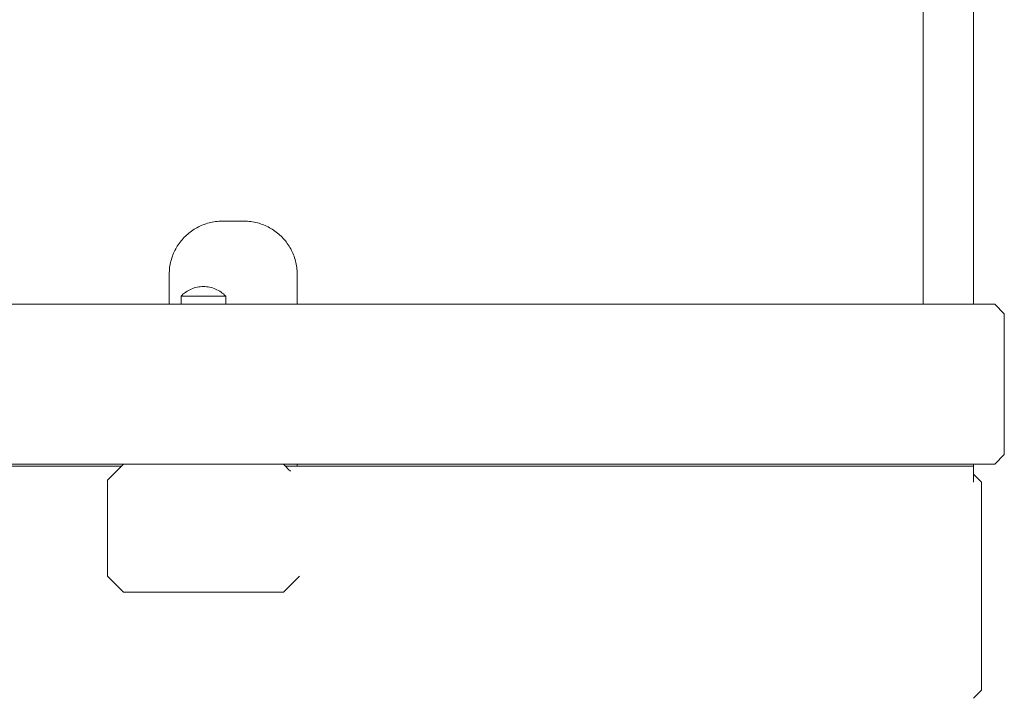
# Model space of a CAD drawing. Units: inches. Extents: x 1442 to 1744, y -2417 to -2160.
# Drawn here: x 1593 to 1599, y -2390 to -2385 of the extents above; entities that cross this region are included whole.
import ezdxf

# ---------------------------------------------------------------- set-up
doc = ezdxf.new("R2010")
doc.units = ezdxf.units.IN
doc.header["$MEASUREMENT"] = 0
doc.layers.add('_U+0421_U+043B_U+043E_U+0439 1', color=7, linetype='Continuous')

# ---------------------------------------------------------------- blocks, each defined once
blk = doc.blocks.new('block 16')
at = {"layer": '_U+0421_U+043B_U+043E_U+0439 1', "color": 250, "lineweight": 9, "true_color": 0x1c1c1b}
blk.add_lwpolyline([(1598.8372, -2387.3288), (1598.8372, -2381.2199)], dxfattribs=at)
blk.add_lwpolyline([(1598.8372, -2387.3288), (1598.8372, -2381.2199)], dxfattribs=at)
blk = doc.blocks.new('block 15')
at = {"layer": '_U+0421_U+043B_U+043E_U+0439 1'}
blk.add_blockref('block 16', (0, 0), dxfattribs=at)
blk = doc.blocks.new('block 60')
at = {"layer": '_U+0421_U+043B_U+043E_U+0439 1', "color": 250, "lineweight": 9, "true_color": 0x1c1c1b}
for points in [[(1594.1573, -2386.8096), (1594.1673, -2386.8062)], [(1594.1573, -2386.8096), (1594.1673, -2386.8062)], [(1594.1673, -2386.8062), (1594.1775, -2386.803)], [(1594.1673, -2386.8062), (1594.1775, -2386.803)], [(1594.1775, -2386.803), (1594.1879, -2386.8002)], [(1594.1775, -2386.803), (1594.1879, -2386.8002)], [(1594.1879, -2386.8002), (1594.1983, -2386.7976)], [(1594.1879, -2386.8002), (1594.1983, -2386.7976)], [(1594.1983, -2386.7976), (1594.2089, -2386.7954)], [(1594.1983, -2386.7976), (1594.2089, -2386.7954)], [(1594.2089, -2386.7954), (1594.2196, -2386.7935)], [(1594.2089, -2386.7954), (1594.2196, -2386.7935)], [(1594.2196, -2386.7935), (1594.2304, -2386.792)], [(1594.2196, -2386.7935), (1594.2304, -2386.792)], [(1594.2304, -2386.792), (1594.2413, -2386.7908)], [(1594.2304, -2386.792), (1594.2413, -2386.7908)], [(1594.2413, -2386.7908), (1594.2523, -2386.7899)], [(1594.2413, -2386.7908), (1594.2523, -2386.7899)], [(1594.2523, -2386.7899), (1594.2634, -2386.7894)], [(1594.2523, -2386.7899), (1594.2634, -2386.7894)], [(1594.2634, -2386.7894), (1594.2746, -2386.7892)], [(1594.2634, -2386.7894), (1594.2746, -2386.7892)], [(1594.4162, -2386.7892), (1594.2746, -2386.7892)], [(1594.4162, -2386.7892), (1594.2746, -2386.7892)], [(1594.4162, -2386.7892), (1594.4274, -2386.7894)], [(1594.4162, -2386.7892), (1594.4274, -2386.7894)], [(1594.4274, -2386.7894), (1594.4385, -2386.7899)], [(1594.4274, -2386.7894), (1594.4385, -2386.7899)], [(1594.4385, -2386.7899), (1594.4495, -2386.7908)], [(1594.4385, -2386.7899), (1594.4495, -2386.7908)], [(1594.4495, -2386.7908), (1594.4604, -2386.792)], [(1594.4495, -2386.7908), (1594.4604, -2386.792)], [(1594.4604, -2386.792), (1594.4712, -2386.7935)], [(1594.4604, -2386.792), (1594.4712, -2386.7935)], [(1594.4712, -2386.7935), (1594.4819, -2386.7954)], [(1594.4712, -2386.7935), (1594.4819, -2386.7954)], [(1594.4819, -2386.7954), (1594.4925, -2386.7976)], [(1594.4819, -2386.7954), (1594.4925, -2386.7976)], [(1594.4925, -2386.7976), (1594.5029, -2386.8002)], [(1594.4925, -2386.7976), (1594.5029, -2386.8002)], [(1594.5029, -2386.8002), (1594.5133, -2386.803)], [(1594.5029, -2386.8002), (1594.5133, -2386.803)], [(1594.5133, -2386.803), (1594.5235, -2386.8062)], [(1594.5133, -2386.803), (1594.5235, -2386.8062)], [(1594.5235, -2386.8062), (1594.5335, -2386.8096)], [(1594.5235, -2386.8062), (1594.5335, -2386.8096)], [(1594.0492, -2386.8728), (1594.0572, -2386.8661)], [(1594.0492, -2386.8728), (1594.0572, -2386.8661)], [(1594.0572, -2386.8661), (1594.0654, -2386.8597)], [(1594.0572, -2386.8661), (1594.0654, -2386.8597)], [(1594.0654, -2386.8597), (1594.0738, -2386.8535)], [(1594.0654, -2386.8597), (1594.0738, -2386.8535)], [(1594.0738, -2386.8535), (1594.0824, -2386.8476)], [(1594.0738, -2386.8535), (1594.0824, -2386.8476)], [(1594.0824, -2386.8476), (1594.0911, -2386.8419)], [(1594.0824, -2386.8476), (1594.0911, -2386.8419)], [(1594.0911, -2386.8419), (1594.1001, -2386.8364)], [(1594.0911, -2386.8419), (1594.1001, -2386.8364)], [(1594.1001, -2386.8364), (1594.1092, -2386.8313)], [(1594.1001, -2386.8364), (1594.1092, -2386.8313)], [(1594.1092, -2386.8313), (1594.1185, -2386.8264)], [(1594.1092, -2386.8313), (1594.1185, -2386.8264)], [(1594.1185, -2386.8264), (1594.128, -2386.8218)], [(1594.1185, -2386.8264), (1594.128, -2386.8218)], [(1594.128, -2386.8218), (1594.1376, -2386.8174)], [(1594.128, -2386.8218), (1594.1376, -2386.8174)], [(1594.1376, -2386.8174), (1594.1474, -2386.8134)], [(1594.1376, -2386.8174), (1594.1474, -2386.8134)], [(1594.1474, -2386.8134), (1594.1573, -2386.8096)], [(1594.1474, -2386.8134), (1594.1573, -2386.8096)], [(1594.5335, -2386.8096), (1594.5434, -2386.8134)], [(1594.5335, -2386.8096), (1594.5434, -2386.8134)], [(1594.5434, -2386.8134), (1594.5532, -2386.8174)], [(1594.5434, -2386.8134), (1594.5532, -2386.8174)], [(1594.5532, -2386.8174), (1594.5628, -2386.8218)], [(1594.5532, -2386.8174), (1594.5628, -2386.8218)], [(1594.5628, -2386.8218), (1594.5723, -2386.8264)], [(1594.5628, -2386.8218), (1594.5723, -2386.8264)], [(1594.5723, -2386.8264), (1594.5816, -2386.8313)], [(1594.5723, -2386.8264), (1594.5816, -2386.8313)], [(1594.5816, -2386.8313), (1594.5907, -2386.8364)], [(1594.5816, -2386.8313), (1594.5907, -2386.8364)], [(1594.5907, -2386.8364), (1594.5997, -2386.8419)], [(1594.5907, -2386.8364), (1594.5997, -2386.8419)], [(1594.5997, -2386.8419), (1594.6084, -2386.8476)], [(1594.5997, -2386.8419), (1594.6084, -2386.8476)], [(1594.6084, -2386.8476), (1594.617, -2386.8535)], [(1594.6084, -2386.8476), (1594.617, -2386.8535)], [(1594.617, -2386.8535), (1594.6254, -2386.8597)], [(1594.617, -2386.8535), (1594.6254, -2386.8597)], [(1594.6254, -2386.8597), (1594.6336, -2386.8661)], [(1594.6254, -2386.8597), (1594.6336, -2386.8661)], [(1594.6336, -2386.8661), (1594.6416, -2386.8728)], [(1594.6336, -2386.8661), (1594.6416, -2386.8728)], [(1593.9871, -2386.9428), (1593.9931, -2386.9342)], [(1593.9871, -2386.9428), (1593.9931, -2386.9342)], [(1593.9931, -2386.9342), (1593.9993, -2386.9258)], [(1593.9931, -2386.9342), (1593.9993, -2386.9258)], [(1593.9993, -2386.9258), (1594.0057, -2386.9176)], [(1593.9993, -2386.9258), (1594.0057, -2386.9176)], [(1594.0057, -2386.9176), (1594.0124, -2386.9096)], [(1594.0057, -2386.9176), (1594.0124, -2386.9096)], [(1594.0124, -2386.9096), (1594.0193, -2386.9018)], [(1594.0124, -2386.9096), (1594.0193, -2386.9018)], [(1594.0193, -2386.9018), (1594.0264, -2386.8942)], [(1594.0193, -2386.9018), (1594.0264, -2386.8942)], [(1594.0264, -2386.8942), (1594.0338, -2386.8869)], [(1594.0264, -2386.8942), (1594.0338, -2386.8869)], [(1594.0338, -2386.8869), (1594.0414, -2386.8797)], [(1594.0338, -2386.8869), (1594.0414, -2386.8797)], [(1594.0414, -2386.8797), (1594.0492, -2386.8728)], [(1594.0414, -2386.8797), (1594.0492, -2386.8728)], [(1594.6416, -2386.8728), (1594.6494, -2386.8797)], [(1594.6416, -2386.8728), (1594.6494, -2386.8797)], [(1594.6494, -2386.8797), (1594.657, -2386.8869)], [(1594.6494, -2386.8797), (1594.657, -2386.8869)], [(1594.657, -2386.8869), (1594.6644, -2386.8942)], [(1594.657, -2386.8869), (1594.6644, -2386.8942)], [(1594.6644, -2386.8942), (1594.6715, -2386.9018)], [(1594.6644, -2386.8942), (1594.6715, -2386.9018)], [(1594.6715, -2386.9018), (1594.6784, -2386.9096)], [(1594.6715, -2386.9018), (1594.6784, -2386.9096)], [(1594.6784, -2386.9096), (1594.6851, -2386.9176)], [(1594.6784, -2386.9096), (1594.6851, -2386.9176)], [(1594.6851, -2386.9176), (1594.6915, -2386.9258)], [(1594.6851, -2386.9176), (1594.6915, -2386.9258)], [(1594.6915, -2386.9258), (1594.6977, -2386.9342)], [(1594.6915, -2386.9258), (1594.6977, -2386.9342)], [(1594.6977, -2386.9342), (1594.7037, -2386.9428)], [(1594.6977, -2386.9342), (1594.7037, -2386.9428)], [(1593.9529, -2387.0078), (1593.957, -2386.998)], [(1593.9529, -2387.0078), (1593.957, -2386.998)], [(1593.957, -2386.998), (1593.9613, -2386.9884)], [(1593.957, -2386.998), (1593.9613, -2386.9884)], [(1593.9613, -2386.9884), (1593.9659, -2386.979)], [(1593.9613, -2386.9884), (1593.9659, -2386.979)], [(1593.9659, -2386.979), (1593.9708, -2386.9697)], [(1593.9659, -2386.979), (1593.9708, -2386.9697)], [(1593.9708, -2386.9697), (1593.976, -2386.9605)], [(1593.9708, -2386.9697), (1593.976, -2386.9605)], [(1593.976, -2386.9605), (1593.9814, -2386.9516)], [(1593.976, -2386.9605), (1593.9814, -2386.9516)], [(1593.9814, -2386.9516), (1593.9871, -2386.9428)], [(1593.9814, -2386.9516), (1593.9871, -2386.9428)], [(1594.7037, -2386.9428), (1594.7094, -2386.9516)], [(1594.7037, -2386.9428), (1594.7094, -2386.9516)], [(1594.7094, -2386.9516), (1594.7148, -2386.9605)], [(1594.7094, -2386.9516), (1594.7148, -2386.9605)], [(1594.7148, -2386.9605), (1594.72, -2386.9697)], [(1594.7148, -2386.9605), (1594.72, -2386.9697)], [(1594.72, -2386.9697), (1594.7249, -2386.979)], [(1594.72, -2386.9697), (1594.7249, -2386.979)], [(1594.7249, -2386.979), (1594.7295, -2386.9884)], [(1594.7249, -2386.979), (1594.7295, -2386.9884)], [(1594.7295, -2386.9884), (1594.7338, -2386.998)], [(1594.7295, -2386.9884), (1594.7338, -2386.998)], [(1594.7338, -2386.998), (1594.7379, -2387.0078)], [(1594.7338, -2386.998), (1594.7379, -2387.0078)], [(1593.935, -2387.0693), (1593.9372, -2387.0588)], [(1593.935, -2387.0693), (1593.9372, -2387.0588)], [(1593.9372, -2387.0588), (1593.9397, -2387.0483)], [(1593.9372, -2387.0588), (1593.9397, -2387.0483)], [(1593.9397, -2387.0483), (1593.9426, -2387.038)], [(1593.9397, -2387.0483), (1593.9426, -2387.038)], [(1593.9426, -2387.038), (1593.9457, -2387.0278)], [(1593.9426, -2387.038), (1593.9457, -2387.0278)], [(1593.9457, -2387.0278), (1593.9492, -2387.0177)], [(1593.9457, -2387.0278), (1593.9492, -2387.0177)], [(1593.9492, -2387.0177), (1593.9529, -2387.0078)], [(1593.9492, -2387.0177), (1593.9529, -2387.0078)], [(1594.7379, -2387.0078), (1594.7416, -2387.0177)], [(1594.7379, -2387.0078), (1594.7416, -2387.0177)], [(1594.7416, -2387.0177), (1594.7451, -2387.0278)], [(1594.7416, -2387.0177), (1594.7451, -2387.0278)], [(1594.7451, -2387.0278), (1594.7482, -2387.038)], [(1594.7451, -2387.0278), (1594.7482, -2387.038)], [(1594.7482, -2387.038), (1594.7511, -2387.0483)], [(1594.7482, -2387.038), (1594.7511, -2387.0483)], [(1594.7511, -2387.0483), (1594.7536, -2387.0588)], [(1594.7511, -2387.0483), (1594.7536, -2387.0588)], [(1594.7536, -2387.0588), (1594.7558, -2387.0693)], [(1594.7536, -2387.0588), (1594.7558, -2387.0693)], [(1593.9287, -2387.135), (1593.9289, -2387.1238)], [(1593.9287, -2387.135), (1593.9289, -2387.1238)], [(1593.9289, -2387.1238), (1593.9294, -2387.1127)], [(1593.9289, -2387.1238), (1593.9294, -2387.1127)], [(1593.9294, -2387.1127), (1593.9303, -2387.1017)], [(1593.9294, -2387.1127), (1593.9303, -2387.1017)], [(1593.9303, -2387.1017), (1593.9315, -2387.0908)], [(1593.9303, -2387.1017), (1593.9315, -2387.0908)], [(1593.9315, -2387.0908), (1593.9331, -2387.08)], [(1593.9315, -2387.0908), (1593.9331, -2387.08)], [(1593.9331, -2387.08), (1593.935, -2387.0693)], [(1593.9331, -2387.08), (1593.935, -2387.0693)], [(1594.7558, -2387.0693), (1594.7577, -2387.08)], [(1594.7558, -2387.0693), (1594.7577, -2387.08)], [(1594.7577, -2387.08), (1594.7593, -2387.0908)], [(1594.7577, -2387.08), (1594.7593, -2387.0908)], [(1594.7593, -2387.0908), (1594.7605, -2387.1017)], [(1594.7593, -2387.0908), (1594.7605, -2387.1017)], [(1594.7605, -2387.1017), (1594.7614, -2387.1127)], [(1594.7605, -2387.1017), (1594.7614, -2387.1127)], [(1594.7614, -2387.1127), (1594.7619, -2387.1238)], [(1594.7614, -2387.1127), (1594.7619, -2387.1238)], [(1594.7619, -2387.1238), (1594.7621, -2387.135)], [(1594.7619, -2387.1238), (1594.7621, -2387.135)], [(1593.9287, -2387.3288), (1593.9287, -2387.135)], [(1593.9287, -2387.3288), (1593.9287, -2387.135)], [(1594.7621, -2387.135), (1594.7621, -2387.3288)], [(1594.7621, -2387.135), (1594.7621, -2387.3288)], [(1594.7621, -2388.3839), (1594.6855, -2388.3839)], [(1594.7621, -2388.3839), (1594.6855, -2388.3839)], [(1594.7621, -2388.3705), (1594.7621, -2388.3839)], [(1594.7621, -2388.3705), (1594.7621, -2388.3839)]]:
    blk.add_lwpolyline(points, dxfattribs=at)
blk = doc.blocks.new('block 59')
at = {"layer": '_U+0421_U+043B_U+043E_U+0439 1'}
blk.add_blockref('block 60', (0, 0), dxfattribs=at)
blk = doc.blocks.new('block 76')
at = {"layer": '_U+0421_U+043B_U+043E_U+0439 1', "color": 250, "lineweight": 9, "true_color": 0x1c1c1b}
for points in [[(1560.9489, -2388.3839), (1593.6171, -2388.3839)], [(1594.7059, -2388.4043), (1594.6855, -2388.3839)], [(1594.6855, -2388.3839), (1599.1667, -2388.3839)], [(1594.718, -2388.4164), (1594.7059, -2388.4043)], [(1599.1676, -2388.4369), (1599.1667, -2388.4359)], [(1599.1676, -2388.4369), (1599.2188, -2388.488)], [(1599.2188, -2389.1765), (1599.2188, -2388.488)], [(1594.7392, -2389.1367), (1594.7763, -2389.0997)], [(1594.6721, -2389.2038), (1594.7392, -2389.1367)], [(1599.2188, -2389.1765), (1599.2188, -2389.8422)], [(1599.1667, -2389.8943), (1599.2188, -2389.8422)]]:
    blk.add_lwpolyline(points, dxfattribs=at)
blk = doc.blocks.new('block 75')
at = {"layer": '_U+0421_U+043B_U+043E_U+0439 1'}
blk.add_blockref('block 76', (0, 0), dxfattribs=at)
blk = doc.blocks.new('block 82')
at = {"layer": '_U+0421_U+043B_U+043E_U+0439 1', "color": 250, "lineweight": 9, "true_color": 0x1c1c1b}
for points in [[(1599.1667, -2356.0965), (1599.1667, -2387.3288)], [(1599.1667, -2388.3705), (1599.1667, -2388.488)]]:
    blk.add_lwpolyline(points, dxfattribs=at)
blk = doc.blocks.new('block 81')
at = {"layer": '_U+0421_U+043B_U+043E_U+0439 1'}
blk.add_blockref('block 82', (0, 0), dxfattribs=at)
blk = doc.blocks.new('block 90')
at = {"layer": '_U+0421_U+043B_U+043E_U+0439 1', "color": 250, "lineweight": 9, "true_color": 0x1c1c1b}
for points in [[(1594.0284, -2387.2565), (1594.0205, -2387.263)], [(1594.0366, -2387.2505), (1594.0284, -2387.2565)], [(1594.0451, -2387.2449), (1594.0366, -2387.2505)], [(1594.0539, -2387.2397), (1594.0451, -2387.2449)], [(1594.0629, -2387.235), (1594.0539, -2387.2397)], [(1594.0721, -2387.2308), (1594.0629, -2387.235)], [(1594.0816, -2387.227), (1594.0721, -2387.2308)], [(1594.0912, -2387.2237), (1594.0816, -2387.227)], [(1594.101, -2387.2209), (1594.0912, -2387.2237)], [(1594.1109, -2387.2186), (1594.101, -2387.2209)], [(1594.1209, -2387.2168), (1594.1109, -2387.2186)], [(1594.131, -2387.2155), (1594.1209, -2387.2168)], [(1594.1411, -2387.2148), (1594.131, -2387.2155)], [(1594.1513, -2387.2145), (1594.1411, -2387.2148)], [(1594.1513, -2387.2145), (1594.1615, -2387.2148)], [(1594.1615, -2387.2148), (1594.1716, -2387.2155)], [(1594.1716, -2387.2155), (1594.1817, -2387.2168)], [(1594.1817, -2387.2168), (1594.1917, -2387.2186)], [(1594.1917, -2387.2186), (1594.2016, -2387.2209)], [(1594.2016, -2387.2209), (1594.2114, -2387.2237)], [(1594.2114, -2387.2237), (1594.221, -2387.227)], [(1594.221, -2387.227), (1594.2305, -2387.2308)], [(1594.2305, -2387.2308), (1594.2397, -2387.235)], [(1594.2397, -2387.235), (1594.2487, -2387.2397)], [(1594.2487, -2387.2397), (1594.2575, -2387.2449)], [(1594.2575, -2387.2449), (1594.266, -2387.2505)], [(1594.266, -2387.2505), (1594.2742, -2387.2565)], [(1594.2742, -2387.2565), (1594.2821, -2387.263)], [(1594.0129, -2387.2698), (1594.0057, -2387.277)], [(1594.0057, -2387.277), (1594.008, -2387.277)], [(1594.008, -2387.277), (1594.0057, -2387.277)], [(1594.0057, -2387.277), (1594.0057, -2387.3288)], [(1594.008, -2387.277), (1594.0126, -2387.277)], [(1594.0126, -2387.277), (1594.008, -2387.277)], [(1594.0126, -2387.277), (1594.0193, -2387.277)], [(1594.0193, -2387.277), (1594.0126, -2387.277)], [(1594.0205, -2387.263), (1594.0129, -2387.2698)], [(1594.0193, -2387.277), (1594.0282, -2387.277)], [(1594.0282, -2387.277), (1594.0193, -2387.277)], [(1594.0282, -2387.277), (1594.0389, -2387.277)], [(1594.0389, -2387.277), (1594.0282, -2387.277)], [(1594.0389, -2387.277), (1594.0515, -2387.277)], [(1594.0515, -2387.277), (1594.0389, -2387.277)], [(1594.0515, -2387.277), (1594.0656, -2387.277)], [(1594.0656, -2387.277), (1594.0515, -2387.277)], [(1594.0656, -2387.277), (1594.081, -2387.277)], [(1594.081, -2387.277), (1594.0656, -2387.277)], [(1594.081, -2387.277), (1594.0976, -2387.277)], [(1594.0976, -2387.277), (1594.081, -2387.277)], [(1594.0976, -2387.277), (1594.115, -2387.277)], [(1594.115, -2387.277), (1594.0976, -2387.277)], [(1594.115, -2387.277), (1594.133, -2387.277)], [(1594.133, -2387.277), (1594.115, -2387.277)], [(1594.133, -2387.277), (1594.1513, -2387.277)], [(1594.1513, -2387.277), (1594.133, -2387.277)], [(1594.1513, -2387.277), (1594.1696, -2387.277)], [(1594.1513, -2387.277), (1594.1696, -2387.277)], [(1594.1876, -2387.277), (1594.1696, -2387.277)], [(1594.1696, -2387.277), (1594.1876, -2387.277)], [(1594.205, -2387.277), (1594.1876, -2387.277)], [(1594.1876, -2387.277), (1594.205, -2387.277)], [(1594.2215, -2387.277), (1594.205, -2387.277)], [(1594.205, -2387.277), (1594.2215, -2387.277)], [(1594.237, -2387.277), (1594.2215, -2387.277)], [(1594.2215, -2387.277), (1594.237, -2387.277)], [(1594.2511, -2387.277), (1594.237, -2387.277)], [(1594.237, -2387.277), (1594.2511, -2387.277)], [(1594.2637, -2387.277), (1594.2511, -2387.277)], [(1594.2511, -2387.277), (1594.2637, -2387.277)], [(1594.2744, -2387.277), (1594.2637, -2387.277)], [(1594.2637, -2387.277), (1594.2744, -2387.277)], [(1594.2832, -2387.277), (1594.2744, -2387.277)], [(1594.2744, -2387.277), (1594.2832, -2387.277)], [(1594.2821, -2387.263), (1594.2896, -2387.2698)], [(1594.29, -2387.277), (1594.2832, -2387.277)], [(1594.2832, -2387.277), (1594.29, -2387.277)], [(1594.2896, -2387.2698), (1594.2968, -2387.277)], [(1594.2945, -2387.277), (1594.29, -2387.277)], [(1594.29, -2387.277), (1594.2945, -2387.277)], [(1594.2968, -2387.277), (1594.2945, -2387.277)], [(1594.2945, -2387.277), (1594.2968, -2387.277)], [(1594.2968, -2387.277), (1594.2968, -2387.3288)]]:
    blk.add_lwpolyline(points, dxfattribs=at)
blk = doc.blocks.new('block 89')
at = {"layer": '_U+0421_U+043B_U+043E_U+0439 1'}
blk.add_blockref('block 90', (0, 0), dxfattribs=at)
blk = doc.blocks.new('block 94')
at = {"layer": '_U+0421_U+043B_U+043E_U+0439 1', "color": 250, "lineweight": 9, "true_color": 0x1c1c1b}
for points in [[(1594.0057, -2387.3288), (1560.5602, -2387.3288)], [(1599.3038, -2387.3288), (1594.2968, -2387.3288)], [(1599.3663, -2387.3913), (1599.3038, -2387.3288)], [(1599.3663, -2388.308), (1599.3663, -2387.3913)], [(1599.3663, -2388.308), (1599.3038, -2388.3705)], [(1599.3038, -2388.3705), (1555.2622, -2388.3705)]]:
    blk.add_lwpolyline(points, dxfattribs=at)
blk = doc.blocks.new('block 93')
at = {"layer": '_U+0421_U+043B_U+043E_U+0439 1'}
blk.add_blockref('block 94', (0, 0), dxfattribs=at)
blk = doc.blocks.new('block 104')
at = {"layer": '_U+0421_U+043B_U+043E_U+0439 1', "color": 250, "lineweight": 9, "true_color": 0x1c1c1b}
for points in [[(1594.0284, -2387.2565), (1594.0205, -2387.263)], [(1594.0366, -2387.2505), (1594.0284, -2387.2565)], [(1594.0451, -2387.2449), (1594.0366, -2387.2505)], [(1594.0539, -2387.2397), (1594.0451, -2387.2449)], [(1594.0629, -2387.235), (1594.0539, -2387.2397)], [(1594.0721, -2387.2308), (1594.0629, -2387.235)], [(1594.0816, -2387.227), (1594.0721, -2387.2308)], [(1594.0912, -2387.2237), (1594.0816, -2387.227)], [(1594.101, -2387.2209), (1594.0912, -2387.2237)], [(1594.1109, -2387.2186), (1594.101, -2387.2209)], [(1594.1209, -2387.2168), (1594.1109, -2387.2186)], [(1594.131, -2387.2155), (1594.1209, -2387.2168)], [(1594.1411, -2387.2148), (1594.131, -2387.2155)], [(1594.1513, -2387.2145), (1594.1411, -2387.2148)], [(1594.1513, -2387.2145), (1594.1615, -2387.2148)], [(1594.1615, -2387.2148), (1594.1716, -2387.2155)], [(1594.1716, -2387.2155), (1594.1817, -2387.2168)], [(1594.1817, -2387.2168), (1594.1917, -2387.2186)], [(1594.1917, -2387.2186), (1594.2016, -2387.2209)], [(1594.2016, -2387.2209), (1594.2114, -2387.2237)], [(1594.2114, -2387.2237), (1594.221, -2387.227)], [(1594.221, -2387.227), (1594.2305, -2387.2308)], [(1594.2305, -2387.2308), (1594.2397, -2387.235)], [(1594.2397, -2387.235), (1594.2487, -2387.2397)], [(1594.2487, -2387.2397), (1594.2575, -2387.2449)], [(1594.2575, -2387.2449), (1594.266, -2387.2505)], [(1594.266, -2387.2505), (1594.2742, -2387.2565)], [(1594.2742, -2387.2565), (1594.2821, -2387.263)], [(1594.0129, -2387.2698), (1594.0057, -2387.277)], [(1594.0057, -2387.277), (1594.008, -2387.277)], [(1594.008, -2387.277), (1594.0057, -2387.277)], [(1594.0057, -2387.277), (1594.0057, -2387.3288)], [(1594.008, -2387.277), (1594.0126, -2387.277)], [(1594.0126, -2387.277), (1594.008, -2387.277)], [(1594.0126, -2387.277), (1594.0193, -2387.277)], [(1594.0193, -2387.277), (1594.0126, -2387.277)], [(1594.0205, -2387.263), (1594.0129, -2387.2698)], [(1594.0193, -2387.277), (1594.0282, -2387.277)], [(1594.0282, -2387.277), (1594.0193, -2387.277)], [(1594.0282, -2387.277), (1594.0389, -2387.277)], [(1594.0389, -2387.277), (1594.0282, -2387.277)], [(1594.0389, -2387.277), (1594.0515, -2387.277)], [(1594.0515, -2387.277), (1594.0389, -2387.277)], [(1594.0515, -2387.277), (1594.0656, -2387.277)], [(1594.0656, -2387.277), (1594.0515, -2387.277)], [(1594.0656, -2387.277), (1594.081, -2387.277)], [(1594.081, -2387.277), (1594.0656, -2387.277)], [(1594.081, -2387.277), (1594.0976, -2387.277)], [(1594.0976, -2387.277), (1594.081, -2387.277)], [(1594.0976, -2387.277), (1594.115, -2387.277)], [(1594.115, -2387.277), (1594.0976, -2387.277)], [(1594.115, -2387.277), (1594.133, -2387.277)], [(1594.133, -2387.277), (1594.115, -2387.277)], [(1594.133, -2387.277), (1594.1513, -2387.277)], [(1594.1513, -2387.277), (1594.133, -2387.277)], [(1594.1513, -2387.277), (1594.1696, -2387.277)], [(1594.1513, -2387.277), (1594.1696, -2387.277)], [(1594.1876, -2387.277), (1594.1696, -2387.277)], [(1594.1696, -2387.277), (1594.1876, -2387.277)], [(1594.205, -2387.277), (1594.1876, -2387.277)], [(1594.1876, -2387.277), (1594.205, -2387.277)], [(1594.2215, -2387.277), (1594.205, -2387.277)], [(1594.205, -2387.277), (1594.2215, -2387.277)], [(1594.237, -2387.277), (1594.2215, -2387.277)], [(1594.2215, -2387.277), (1594.237, -2387.277)], [(1594.2511, -2387.277), (1594.237, -2387.277)], [(1594.237, -2387.277), (1594.2511, -2387.277)], [(1594.2637, -2387.277), (1594.2511, -2387.277)], [(1594.2511, -2387.277), (1594.2637, -2387.277)], [(1594.2744, -2387.277), (1594.2637, -2387.277)], [(1594.2637, -2387.277), (1594.2744, -2387.277)], [(1594.2832, -2387.277), (1594.2744, -2387.277)], [(1594.2744, -2387.277), (1594.2832, -2387.277)], [(1594.2821, -2387.263), (1594.2896, -2387.2698)], [(1594.29, -2387.277), (1594.2832, -2387.277)], [(1594.2832, -2387.277), (1594.29, -2387.277)], [(1594.2896, -2387.2698), (1594.2968, -2387.277)], [(1594.2945, -2387.277), (1594.29, -2387.277)], [(1594.29, -2387.277), (1594.2945, -2387.277)], [(1594.2968, -2387.277), (1594.2945, -2387.277)], [(1594.2945, -2387.277), (1594.2968, -2387.277)], [(1594.2968, -2387.277), (1594.2968, -2387.3288)]]:
    blk.add_lwpolyline(points, dxfattribs=at)
blk = doc.blocks.new('block 103')
at = {"layer": '_U+0421_U+043B_U+043E_U+0439 1'}
blk.add_blockref('block 104', (0, 0), dxfattribs=at)
blk = doc.blocks.new('block 106')
at = {"layer": '_U+0421_U+043B_U+043E_U+0439 1', "color": 250, "lineweight": 9, "true_color": 0x1c1c1b}
for points in [[(1594.0057, -2387.3288), (1560.5602, -2387.3288)], [(1599.3038, -2387.3288), (1594.2968, -2387.3288)], [(1599.3663, -2387.3913), (1599.3038, -2387.3288)], [(1599.3663, -2388.308), (1599.3663, -2387.3913)], [(1599.3663, -2388.308), (1599.3038, -2388.3705)], [(1599.3038, -2388.3705), (1555.2622, -2388.3705)]]:
    blk.add_lwpolyline(points, dxfattribs=at)
blk = doc.blocks.new('block 105')
at = {"layer": '_U+0421_U+043B_U+043E_U+0439 1'}
blk.add_blockref('block 106', (0, 0), dxfattribs=at)
blk = doc.blocks.new('block 114')
at = {"layer": '_U+0421_U+043B_U+043E_U+0439 1', "color": 250, "lineweight": 9, "true_color": 0x1c1c1b}
for points in [[(1594.0284, -2387.2565), (1594.0205, -2387.263)], [(1594.0366, -2387.2505), (1594.0284, -2387.2565)], [(1594.0451, -2387.2449), (1594.0366, -2387.2505)], [(1594.0539, -2387.2397), (1594.0451, -2387.2449)], [(1594.0629, -2387.235), (1594.0539, -2387.2397)], [(1594.0721, -2387.2308), (1594.0629, -2387.235)], [(1594.0816, -2387.227), (1594.0721, -2387.2308)], [(1594.0912, -2387.2237), (1594.0816, -2387.227)], [(1594.101, -2387.2209), (1594.0912, -2387.2237)], [(1594.1109, -2387.2186), (1594.101, -2387.2209)], [(1594.1209, -2387.2168), (1594.1109, -2387.2186)], [(1594.131, -2387.2155), (1594.1209, -2387.2168)], [(1594.1411, -2387.2148), (1594.131, -2387.2155)], [(1594.1513, -2387.2145), (1594.1411, -2387.2148)], [(1594.1513, -2387.2145), (1594.1615, -2387.2148)], [(1594.1615, -2387.2148), (1594.1716, -2387.2155)], [(1594.1716, -2387.2155), (1594.1817, -2387.2168)], [(1594.1817, -2387.2168), (1594.1917, -2387.2186)], [(1594.1917, -2387.2186), (1594.2016, -2387.2209)], [(1594.2016, -2387.2209), (1594.2114, -2387.2237)], [(1594.2114, -2387.2237), (1594.221, -2387.227)], [(1594.221, -2387.227), (1594.2305, -2387.2308)], [(1594.2305, -2387.2308), (1594.2397, -2387.235)], [(1594.2397, -2387.235), (1594.2487, -2387.2397)], [(1594.2487, -2387.2397), (1594.2575, -2387.2449)], [(1594.2575, -2387.2449), (1594.266, -2387.2505)], [(1594.266, -2387.2505), (1594.2742, -2387.2565)], [(1594.2742, -2387.2565), (1594.2821, -2387.263)], [(1594.0129, -2387.2698), (1594.0057, -2387.277)], [(1594.0057, -2387.277), (1594.008, -2387.277)], [(1594.008, -2387.277), (1594.0057, -2387.277)], [(1594.0057, -2387.277), (1594.0057, -2387.3288)], [(1594.008, -2387.277), (1594.0126, -2387.277)], [(1594.0126, -2387.277), (1594.008, -2387.277)], [(1594.0126, -2387.277), (1594.0193, -2387.277)], [(1594.0193, -2387.277), (1594.0126, -2387.277)], [(1594.0205, -2387.263), (1594.0129, -2387.2698)], [(1594.0193, -2387.277), (1594.0282, -2387.277)], [(1594.0282, -2387.277), (1594.0193, -2387.277)], [(1594.0282, -2387.277), (1594.0389, -2387.277)], [(1594.0389, -2387.277), (1594.0282, -2387.277)], [(1594.0389, -2387.277), (1594.0515, -2387.277)], [(1594.0515, -2387.277), (1594.0389, -2387.277)], [(1594.0515, -2387.277), (1594.0656, -2387.277)], [(1594.0656, -2387.277), (1594.0515, -2387.277)], [(1594.0656, -2387.277), (1594.081, -2387.277)], [(1594.081, -2387.277), (1594.0656, -2387.277)], [(1594.081, -2387.277), (1594.0976, -2387.277)], [(1594.0976, -2387.277), (1594.081, -2387.277)], [(1594.0976, -2387.277), (1594.115, -2387.277)], [(1594.115, -2387.277), (1594.0976, -2387.277)], [(1594.115, -2387.277), (1594.133, -2387.277)], [(1594.133, -2387.277), (1594.115, -2387.277)], [(1594.133, -2387.277), (1594.1513, -2387.277)], [(1594.1513, -2387.277), (1594.133, -2387.277)], [(1594.1513, -2387.277), (1594.1696, -2387.277)], [(1594.1513, -2387.277), (1594.1696, -2387.277)], [(1594.1876, -2387.277), (1594.1696, -2387.277)], [(1594.1696, -2387.277), (1594.1876, -2387.277)], [(1594.205, -2387.277), (1594.1876, -2387.277)], [(1594.1876, -2387.277), (1594.205, -2387.277)], [(1594.2215, -2387.277), (1594.205, -2387.277)], [(1594.205, -2387.277), (1594.2215, -2387.277)], [(1594.237, -2387.277), (1594.2215, -2387.277)], [(1594.2215, -2387.277), (1594.237, -2387.277)], [(1594.2511, -2387.277), (1594.237, -2387.277)], [(1594.237, -2387.277), (1594.2511, -2387.277)], [(1594.2637, -2387.277), (1594.2511, -2387.277)], [(1594.2511, -2387.277), (1594.2637, -2387.277)], [(1594.2744, -2387.277), (1594.2637, -2387.277)], [(1594.2637, -2387.277), (1594.2744, -2387.277)], [(1594.2832, -2387.277), (1594.2744, -2387.277)], [(1594.2744, -2387.277), (1594.2832, -2387.277)], [(1594.2821, -2387.263), (1594.2896, -2387.2698)], [(1594.29, -2387.277), (1594.2832, -2387.277)], [(1594.2832, -2387.277), (1594.29, -2387.277)], [(1594.2896, -2387.2698), (1594.2968, -2387.277)], [(1594.2945, -2387.277), (1594.29, -2387.277)], [(1594.29, -2387.277), (1594.2945, -2387.277)], [(1594.2968, -2387.277), (1594.2945, -2387.277)], [(1594.2945, -2387.277), (1594.2968, -2387.277)], [(1594.2968, -2387.277), (1594.2968, -2387.3288)]]:
    blk.add_lwpolyline(points, dxfattribs=at)
blk = doc.blocks.new('block 113')
at = {"layer": '_U+0421_U+043B_U+043E_U+0439 1'}
blk.add_blockref('block 114', (0, 0), dxfattribs=at)
blk = doc.blocks.new('block 120')
at = {"layer": '_U+0421_U+043B_U+043E_U+0439 1', "color": 250, "lineweight": 9, "true_color": 0x1c1c1b}
for points in [[(1594.0057, -2387.3288), (1560.5602, -2387.3288)], [(1599.3038, -2387.3288), (1594.2968, -2387.3288)], [(1599.3663, -2387.3913), (1599.3038, -2387.3288)], [(1599.3663, -2388.308), (1599.3663, -2387.3913)], [(1599.3663, -2388.308), (1599.3038, -2388.3705)], [(1599.3038, -2388.3705), (1555.2622, -2388.3705)]]:
    blk.add_lwpolyline(points, dxfattribs=at)
blk = doc.blocks.new('block 119')
at = {"layer": '_U+0421_U+043B_U+043E_U+0439 1'}
blk.add_blockref('block 120', (0, 0), dxfattribs=at)
blk = doc.blocks.new('block 126')
at = {"layer": '_U+0421_U+043B_U+043E_U+0439 1', "color": 250, "lineweight": 9, "true_color": 0x1c1c1b}
for points in [[(1594.0284, -2387.2565), (1594.0205, -2387.263)], [(1594.0366, -2387.2505), (1594.0284, -2387.2565)], [(1594.0451, -2387.2449), (1594.0366, -2387.2505)], [(1594.0539, -2387.2397), (1594.0451, -2387.2449)], [(1594.0629, -2387.235), (1594.0539, -2387.2397)], [(1594.0721, -2387.2308), (1594.0629, -2387.235)], [(1594.0816, -2387.227), (1594.0721, -2387.2308)], [(1594.0912, -2387.2237), (1594.0816, -2387.227)], [(1594.101, -2387.2209), (1594.0912, -2387.2237)], [(1594.1109, -2387.2186), (1594.101, -2387.2209)], [(1594.1209, -2387.2168), (1594.1109, -2387.2186)], [(1594.131, -2387.2155), (1594.1209, -2387.2168)], [(1594.1411, -2387.2148), (1594.131, -2387.2155)], [(1594.1513, -2387.2145), (1594.1411, -2387.2148)], [(1594.1513, -2387.2145), (1594.1615, -2387.2148)], [(1594.1615, -2387.2148), (1594.1716, -2387.2155)], [(1594.1716, -2387.2155), (1594.1817, -2387.2168)], [(1594.1817, -2387.2168), (1594.1917, -2387.2186)], [(1594.1917, -2387.2186), (1594.2016, -2387.2209)], [(1594.2016, -2387.2209), (1594.2114, -2387.2237)], [(1594.2114, -2387.2237), (1594.221, -2387.227)], [(1594.221, -2387.227), (1594.2305, -2387.2308)], [(1594.2305, -2387.2308), (1594.2397, -2387.235)], [(1594.2397, -2387.235), (1594.2487, -2387.2397)], [(1594.2487, -2387.2397), (1594.2575, -2387.2449)], [(1594.2575, -2387.2449), (1594.266, -2387.2505)], [(1594.266, -2387.2505), (1594.2742, -2387.2565)], [(1594.2742, -2387.2565), (1594.2821, -2387.263)], [(1594.0129, -2387.2698), (1594.0057, -2387.277)], [(1594.0057, -2387.277), (1594.008, -2387.277)], [(1594.008, -2387.277), (1594.0057, -2387.277)], [(1594.0057, -2387.277), (1594.0057, -2387.3288)], [(1594.008, -2387.277), (1594.0126, -2387.277)], [(1594.0126, -2387.277), (1594.008, -2387.277)], [(1594.0126, -2387.277), (1594.0193, -2387.277)], [(1594.0193, -2387.277), (1594.0126, -2387.277)], [(1594.0205, -2387.263), (1594.0129, -2387.2698)], [(1594.0193, -2387.277), (1594.0282, -2387.277)], [(1594.0282, -2387.277), (1594.0193, -2387.277)], [(1594.0282, -2387.277), (1594.0389, -2387.277)], [(1594.0389, -2387.277), (1594.0282, -2387.277)], [(1594.0389, -2387.277), (1594.0515, -2387.277)], [(1594.0515, -2387.277), (1594.0389, -2387.277)], [(1594.0515, -2387.277), (1594.0656, -2387.277)], [(1594.0656, -2387.277), (1594.0515, -2387.277)], [(1594.0656, -2387.277), (1594.081, -2387.277)], [(1594.081, -2387.277), (1594.0656, -2387.277)], [(1594.081, -2387.277), (1594.0976, -2387.277)], [(1594.0976, -2387.277), (1594.081, -2387.277)], [(1594.0976, -2387.277), (1594.115, -2387.277)], [(1594.115, -2387.277), (1594.0976, -2387.277)], [(1594.115, -2387.277), (1594.133, -2387.277)], [(1594.133, -2387.277), (1594.115, -2387.277)], [(1594.133, -2387.277), (1594.1513, -2387.277)], [(1594.1513, -2387.277), (1594.133, -2387.277)], [(1594.1513, -2387.277), (1594.1696, -2387.277)], [(1594.1513, -2387.277), (1594.1696, -2387.277)], [(1594.1876, -2387.277), (1594.1696, -2387.277)], [(1594.1696, -2387.277), (1594.1876, -2387.277)], [(1594.205, -2387.277), (1594.1876, -2387.277)], [(1594.1876, -2387.277), (1594.205, -2387.277)], [(1594.2215, -2387.277), (1594.205, -2387.277)], [(1594.205, -2387.277), (1594.2215, -2387.277)], [(1594.237, -2387.277), (1594.2215, -2387.277)], [(1594.2215, -2387.277), (1594.237, -2387.277)], [(1594.2511, -2387.277), (1594.237, -2387.277)], [(1594.237, -2387.277), (1594.2511, -2387.277)], [(1594.2637, -2387.277), (1594.2511, -2387.277)], [(1594.2511, -2387.277), (1594.2637, -2387.277)], [(1594.2744, -2387.277), (1594.2637, -2387.277)], [(1594.2637, -2387.277), (1594.2744, -2387.277)], [(1594.2832, -2387.277), (1594.2744, -2387.277)], [(1594.2744, -2387.277), (1594.2832, -2387.277)], [(1594.2821, -2387.263), (1594.2896, -2387.2698)], [(1594.29, -2387.277), (1594.2832, -2387.277)], [(1594.2832, -2387.277), (1594.29, -2387.277)], [(1594.2896, -2387.2698), (1594.2968, -2387.277)], [(1594.2945, -2387.277), (1594.29, -2387.277)], [(1594.29, -2387.277), (1594.2945, -2387.277)], [(1594.2968, -2387.277), (1594.2945, -2387.277)], [(1594.2945, -2387.277), (1594.2968, -2387.277)], [(1594.2968, -2387.277), (1594.2968, -2387.3288)]]:
    blk.add_lwpolyline(points, dxfattribs=at)
blk = doc.blocks.new('block 125')
at = {"layer": '_U+0421_U+043B_U+043E_U+0439 1'}
blk.add_blockref('block 126', (0, 0), dxfattribs=at)
blk = doc.blocks.new('block 130')
at = {"layer": '_U+0421_U+043B_U+043E_U+0439 1', "color": 250, "lineweight": 9, "true_color": 0x1c1c1b}
for points in [[(1599.3038, -2387.3288), (1555.2622, -2387.3288)], [(1599.3663, -2387.3913), (1599.3038, -2387.3288)], [(1599.3663, -2388.308), (1599.3663, -2387.3913)], [(1599.3663, -2388.308), (1599.3038, -2388.3705)], [(1599.3038, -2388.3705), (1555.2622, -2388.3705)]]:
    blk.add_lwpolyline(points, dxfattribs=at)
blk = doc.blocks.new('block 129')
at = {"layer": '_U+0421_U+043B_U+043E_U+0439 1'}
blk.add_blockref('block 130', (0, 0), dxfattribs=at)
blk = doc.blocks.new('block 136')
at = {"layer": '_U+0421_U+043B_U+043E_U+0439 1', "color": 250, "lineweight": 9, "true_color": 0x1c1c1b}
for points in [[(1593.6305, -2388.3705), (1593.5263, -2388.4747)], [(1594.6721, -2388.3705), (1593.6305, -2388.3705)], [(1594.6855, -2388.3839), (1594.6721, -2388.3705)], [(1593.5263, -2388.4747), (1593.5263, -2389.0997)], [(1593.5263, -2389.0997), (1593.6305, -2389.2038)], [(1593.6305, -2389.2038), (1594.6721, -2389.2038)]]:
    blk.add_lwpolyline(points, dxfattribs=at)
blk = doc.blocks.new('block 135')
at = {"layer": '_U+0421_U+043B_U+043E_U+0439 1'}
blk.add_blockref('block 136', (0, 0), dxfattribs=at)
blk = doc.blocks.new('block 10')
at = {"layer": '_U+0421_U+043B_U+043E_U+0439 1'}
for name in ['block 81', 'block 15', 'block 59', 'block 89', 'block 103', 'block 113', 'block 125', 'block 93', 'block 105', 'block 119', 'block 129', 'block 75', 'block 135']:
    blk.add_blockref(name, (0, 0), dxfattribs=at)

msp = doc.modelspace()

# ---------------------------------------------------------------- block references
at = {"layer": '_U+0421_U+043B_U+043E_U+0439 1'}
msp.add_blockref('block 10', (0, 0), dxfattribs=at)

doc.saveas('drawing.dxf')
